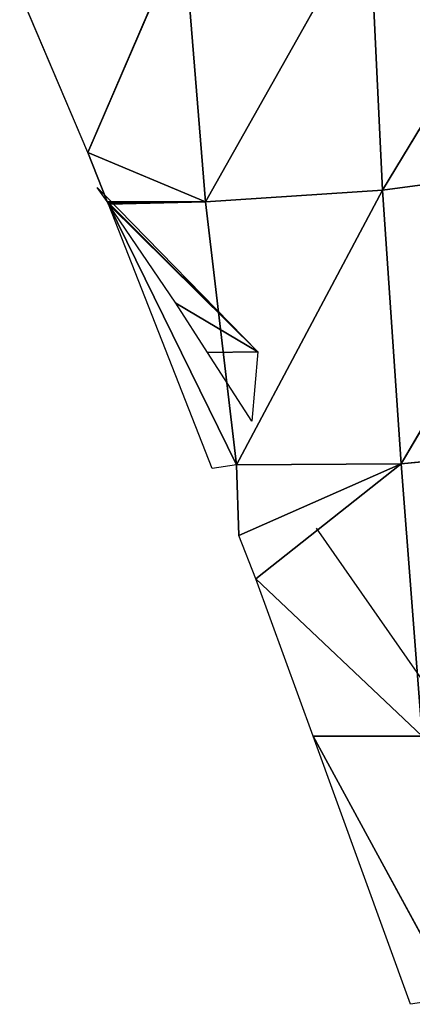
# Model space of a CAD drawing. Extents: x 0 to 2427, y 0 to 2933.
# Drawn here: x 989 to 1009, y 2551 to 2600 of the extents above; entities that cross this region are included whole.
import ezdxf

# ---------------------------------------------------------------- set-up
doc = ezdxf.new("R2010")
doc.units = 0
doc.header["$LTSCALE"] = 25.4
doc.layers.get('0').update_dxf_attribs({"color": 13, "linetype": 'CONTINUOUS'})

msp = doc.modelspace()

# ---------------------------------------------------------------- linework, layer by layer
at = {"color": 24}
for p, q in [((1016.455, 2607.171, 60.429), (1007.007, 2591.551, 40.85)), ((1016.455, 2607.171, 60.429), (1007.007, 2591.551, 40.85)), ((1006.345, 2605.53, 48.045), (998.144, 2590.975, 23.606)), ((1006.345, 2605.53, 48.045), (998.144, 2590.975, 23.606)), ((1006.345, 2605.53, 48.045), (1007.007, 2591.551, 40.85)), ((1006.345, 2605.53, 48.045), (1007.007, 2591.551, 40.85)), ((997.053, 2604.584, 32.139), (992.262, 2593.438, 12.584)), ((997.053, 2604.584, 32.139), (992.262, 2593.438, 12.584)), ((997.053, 2604.584, 32.139), (998.144, 2590.975, 23.606)), ((997.053, 2604.584, 32.139), (998.144, 2590.975, 23.606)), ((992.262, 2593.438, 12.584), (988.847, 2601.479, 12.584)), ((998.144, 2590.975, 23.606), (992.262, 2593.438, 12.584)), ((993.102, 2591.305, 12.584), (992.262, 2593.438, 12.584)), ((998.144, 2590.975, 23.606), (992.262, 2593.438, 12.584)), ((1016.751, 2592.862, 55.069), (1007.007, 2591.551, 40.85)), ((1016.751, 2592.862, 55.069), (1007.007, 2591.551, 40.85)), ((1016.751, 2592.862, 55.069), (1007.952, 2577.854, 32.562)), ((1016.751, 2592.862, 55.069), (1007.952, 2577.854, 32.562)), ((993.102, 2591.305, 12.584), (992.723, 2591.692, 12.584)), ((993.226, 2590.99, 12.584), (992.723, 2591.692, 12.584)), ((1007.007, 2591.551, 40.85), (998.144, 2590.975, 23.606)), ((1007.007, 2591.551, 40.85), (998.144, 2590.975, 23.606)), ((1007.007, 2591.551, 40.85), (999.708, 2577.801, 12.584)), ((1007.007, 2591.551, 40.85), (999.708, 2577.801, 12.584)), ((1007.007, 2591.551, 40.85), (1007.952, 2577.854, 32.562)), ((1007.007, 2591.551, 40.85), (1007.952, 2577.854, 32.562)), ((993.226, 2590.99, 12.584), (993.102, 2591.305, 12.584)), ((993.226, 2590.99, 12.584), (993.102, 2591.305, 12.584)), ((1000.773, 2583.454, 12.584), (993.102, 2591.305, 12.584)), ((998.144, 2590.975, 23.606), (993.226, 2590.99, 12.584)), ((993.26, 2590.903, 12.584), (993.226, 2590.99, 12.584)), ((998.144, 2590.975, 23.606), (993.226, 2590.99, 12.584)), ((993.26, 2590.903, 12.584), (993.226, 2590.99, 12.584)), ((993.29, 2590.858, 12.584), (993.26, 2590.903, 12.584)), ((993.29, 2590.858, 12.584), (993.26, 2590.903, 12.584)), ((998.144, 2590.975, 23.606), (999.708, 2577.801, 12.584)), ((998.144, 2590.975, 23.606), (999.708, 2577.801, 12.584)), ((999.708, 2577.801, 12.584), (993.29, 2590.858, 12.584)), ((998.491, 2577.615, 12.584), (993.29, 2590.858, 12.584)), ((999.708, 2577.801, 12.584), (993.29, 2590.858, 12.584)), ((996.67, 2585.889, 12.584), (993.29, 2590.858, 12.584)), ((998.253, 2583.425, 12.584), (996.67, 2585.889, 12.584)), ((1000.773, 2583.454, 12.584), (996.67, 2585.889, 12.584)), ((1000.773, 2583.454, 12.584), (996.67, 2585.889, 12.584)), ((1000.773, 2583.454, 12.584), (998.253, 2583.425, 12.584)), ((1000.773, 2583.454, 12.584), (998.253, 2583.425, 12.584)), ((1000.465, 2579.985, 12.584), (998.253, 2583.425, 12.584)), ((1000.773, 2583.454, 12.584), (1000.465, 2579.985, 12.584)), ((1017.231, 2578.735, 48.811), (1007.952, 2577.854, 32.562)), ((1017.231, 2578.735, 48.811), (1007.952, 2577.854, 32.562)), ((999.708, 2577.801, 12.584), (998.491, 2577.615, 12.584)), ((1007.952, 2577.854, 32.562), (999.708, 2577.801, 12.584)), ((1007.952, 2577.854, 32.562), (999.708, 2577.801, 12.584)), ((999.708, 2577.801, 12.584), (999.813, 2574.258, 12.584)), ((1007.952, 2577.854, 32.562), (999.813, 2574.258, 12.584)), ((1007.952, 2577.854, 32.562), (999.813, 2574.258, 12.584)), ((1007.952, 2577.854, 32.562), (1000.67, 2572.08, 12.584)), ((1007.952, 2577.854, 32.562), (1000.67, 2572.08, 12.584)), ((1007.952, 2577.854, 32.562), (1009.005, 2564.205, 24.359)), ((1007.952, 2577.854, 32.562), (1009.005, 2564.205, 24.359)), ((1009.827, 2565.841, 12.584), (1003.713, 2574.629, 12.584)), ((1000.67, 2572.08, 12.584), (999.813, 2574.258, 12.584)), ((1009.005, 2564.205, 24.359), (1000.67, 2572.08, 12.584)), ((1003.535, 2564.206, 12.584), (1000.67, 2572.08, 12.584)), ((1009.005, 2564.205, 24.359), (1000.67, 2572.08, 12.584)), ((1009.005, 2564.205, 24.359), (1003.535, 2564.206, 12.584)), ((1010.658, 2551.115, 12.584), (1003.535, 2564.206, 12.584)), ((1009.005, 2564.205, 24.359), (1003.535, 2564.206, 12.584)), ((1008.423, 2550.773, 12.584), (1003.535, 2564.206, 12.584)), ((1010.658, 2551.115, 12.584), (1003.535, 2564.206, 12.584)), ((1010.658, 2551.115, 12.584), (1008.423, 2550.773, 12.584))]:
    msp.add_line(p, q, dxfattribs=at)

# ---------------------------------------------------------------- meshes
mesh = msp.add_polyface(dxfattribs=at)
corners = [(1016.455, 2607.171, 60.429), (1007.007, 2591.551, 40.85), (1006.345, 2605.53, 48.045)]
mesh.append_faces([[corners[k] for k in face] for face in [(0, 1, 2)]], dxfattribs={"color": 24})
mesh = msp.add_polyface(dxfattribs=at)
corners = [(1016.455, 2607.171, 60.429), (1016.751, 2592.862, 55.069), (1007.007, 2591.551, 40.85)]
mesh.append_faces([[corners[k] for k in face] for face in [(0, 1, 2)]], dxfattribs={"color": 24})
mesh = msp.add_polyface(dxfattribs=at)
corners = [(1006.345, 2605.53, 48.045), (998.144, 2590.975, 23.606), (997.053, 2604.584, 32.139)]
mesh.append_faces([[corners[k] for k in face] for face in [(0, 1, 2)]], dxfattribs={"color": 24})
mesh = msp.add_polyface(dxfattribs=at)
corners = [(1006.345, 2605.53, 48.045), (1007.007, 2591.551, 40.85), (998.144, 2590.975, 23.606)]
mesh.append_faces([[corners[k] for k in face] for face in [(0, 1, 2)]], dxfattribs={"color": 24})
mesh = msp.add_polyface(dxfattribs=at)
corners = [(997.053, 2604.584, 32.139), (992.262, 2593.438, 12.584), (988.847, 2601.479, 12.584)]
mesh.append_faces([[corners[k] for k in face] for face in [(0, 1, 2)]], dxfattribs={"color": 24})
mesh = msp.add_polyface(dxfattribs=at)
corners = [(997.053, 2604.584, 32.139), (998.144, 2590.975, 23.606), (992.262, 2593.438, 12.584)]
mesh.append_faces([[corners[k] for k in face] for face in [(0, 1, 2)]], dxfattribs={"color": 24})
mesh = msp.add_polyface(dxfattribs=at)
corners = [(993.226, 2590.99, 12.584), (992.262, 2593.438, 12.584), (998.144, 2590.975, 23.606), (993.102, 2591.305, 12.584)]
mesh.append_faces([[corners[k] for k in face] for face in [(0, 1, 2), (1, 0, 3)]], dxfattribs={"vtx0": -1, "color": 24})
mesh = msp.add_polyface(dxfattribs=at)
corners = [(1016.751, 2592.862, 55.069), (1007.952, 2577.854, 32.562), (1007.007, 2591.551, 40.85)]
mesh.append_faces([[corners[k] for k in face] for face in [(0, 1, 2)]], dxfattribs={"color": 24})
mesh = msp.add_polyface(dxfattribs=at)
corners = [(1016.751, 2592.862, 55.069), (1017.231, 2578.735, 48.811), (1007.952, 2577.854, 32.562)]
mesh.append_faces([[corners[k] for k in face] for face in [(0, 1, 2)]], dxfattribs={"color": 24})
mesh = msp.add_polyface(dxfattribs=at)
corners = [(1007.007, 2591.551, 40.85), (999.708, 2577.801, 12.584), (998.144, 2590.975, 23.606)]
mesh.append_faces([[corners[k] for k in face] for face in [(0, 1, 2)]], dxfattribs={"color": 24})
mesh = msp.add_polyface(dxfattribs=at)
corners = [(1007.007, 2591.551, 40.85), (1007.952, 2577.854, 32.562), (999.708, 2577.801, 12.584)]
mesh.append_faces([[corners[k] for k in face] for face in [(0, 1, 2)]], dxfattribs={"color": 24})
mesh = msp.add_polyface(dxfattribs=at)
corners = [(1000.773, 2583.454, 12.584), (993.226, 2590.99, 12.584), (993.102, 2591.305, 12.584), (993.26, 2590.903, 12.584), (993.29, 2590.858, 12.584), (996.67, 2585.889, 12.584)]
mesh.append_faces([[corners[k] for k in face] for face in [(0, 1, 2), (4, 0, 5)]], dxfattribs={"vtx0": -1, "color": 24})
mesh.append_faces([[corners[k] for k in face] for face in [(1, 0, 3), (3, 0, 4)]], dxfattribs={"vtx0": -1, "vtx1": -1, "color": 24})
mesh = msp.add_polyface(dxfattribs=at)
corners = [(993.29, 2590.858, 12.584), (998.144, 2590.975, 23.606), (999.708, 2577.801, 12.584), (993.26, 2590.903, 12.584), (993.226, 2590.99, 12.584)]
mesh.append_faces([[corners[k] for k in face] for face in [(0, 1, 2), (1, 3, 4)]], dxfattribs={"vtx0": -1, "color": 24})
mesh.append_faces([[corners[k] for k in face] for face in [(1, 0, 3)]], dxfattribs={"vtx0": -1, "vtx2": -1, "color": 24})
mesh = msp.add_polyface(dxfattribs=at)
corners = [(999.708, 2577.801, 12.584), (998.491, 2577.615, 12.584), (993.29, 2590.858, 12.584)]
mesh.append_faces([[corners[k] for k in face] for face in [(0, 1, 2)]], dxfattribs={"color": 24})
mesh = msp.add_polyface(dxfattribs=at)
corners = [(1000.773, 2583.454, 12.584), (998.253, 2583.425, 12.584), (996.67, 2585.889, 12.584)]
mesh.append_faces([[corners[k] for k in face] for face in [(0, 1, 2)]], dxfattribs={"color": 24})
mesh = msp.add_polyface(dxfattribs=at)
corners = [(1000.773, 2583.454, 12.584), (1000.465, 2579.985, 12.584), (998.253, 2583.425, 12.584)]
mesh.append_faces([[corners[k] for k in face] for face in [(0, 1, 2)]], dxfattribs={"color": 24})
mesh = msp.add_polyface(dxfattribs=at)
corners = [(1017.231, 2578.735, 48.811), (1009.005, 2564.205, 24.359), (1007.952, 2577.854, 32.562)]
mesh.append_faces([[corners[k] for k in face] for face in [(0, 1, 2)]], dxfattribs={"color": 24})
mesh = msp.add_polyface(dxfattribs=at)
corners = [(1007.952, 2577.854, 32.562), (999.813, 2574.258, 12.584), (999.708, 2577.801, 12.584)]
mesh.append_faces([[corners[k] for k in face] for face in [(0, 1, 2)]], dxfattribs={"color": 24})
mesh = msp.add_polyface(dxfattribs=at)
corners = [(1007.952, 2577.854, 32.562), (1000.67, 2572.08, 12.584), (999.813, 2574.258, 12.584)]
mesh.append_faces([[corners[k] for k in face] for face in [(0, 1, 2)]], dxfattribs={"color": 24})
mesh = msp.add_polyface(dxfattribs=at)
corners = [(1007.952, 2577.854, 32.562), (1009.005, 2564.205, 24.359), (1000.67, 2572.08, 12.584)]
mesh.append_faces([[corners[k] for k in face] for face in [(0, 1, 2)]], dxfattribs={"color": 24})
mesh = msp.add_polyface(dxfattribs=at)
corners = [(1000.67, 2572.08, 12.584), (1009.005, 2564.205, 24.359), (1003.535, 2564.206, 12.584)]
mesh.append_faces([[corners[k] for k in face] for face in [(0, 1, 2)]], dxfattribs={"color": 24})
mesh = msp.add_polyface(dxfattribs=at)
corners = [(1003.535, 2564.206, 12.584), (1009.005, 2564.205, 24.359), (1010.658, 2551.115, 12.584)]
mesh.append_faces([[corners[k] for k in face] for face in [(0, 1, 2)]], dxfattribs={"color": 24})
mesh = msp.add_polyface(dxfattribs=at)
corners = [(1010.658, 2551.115, 12.584), (1008.423, 2550.773, 12.584), (1003.535, 2564.206, 12.584)]
mesh.append_faces([[corners[k] for k in face] for face in [(0, 1, 2)]], dxfattribs={"color": 24})

doc.saveas('drawing.dxf')
